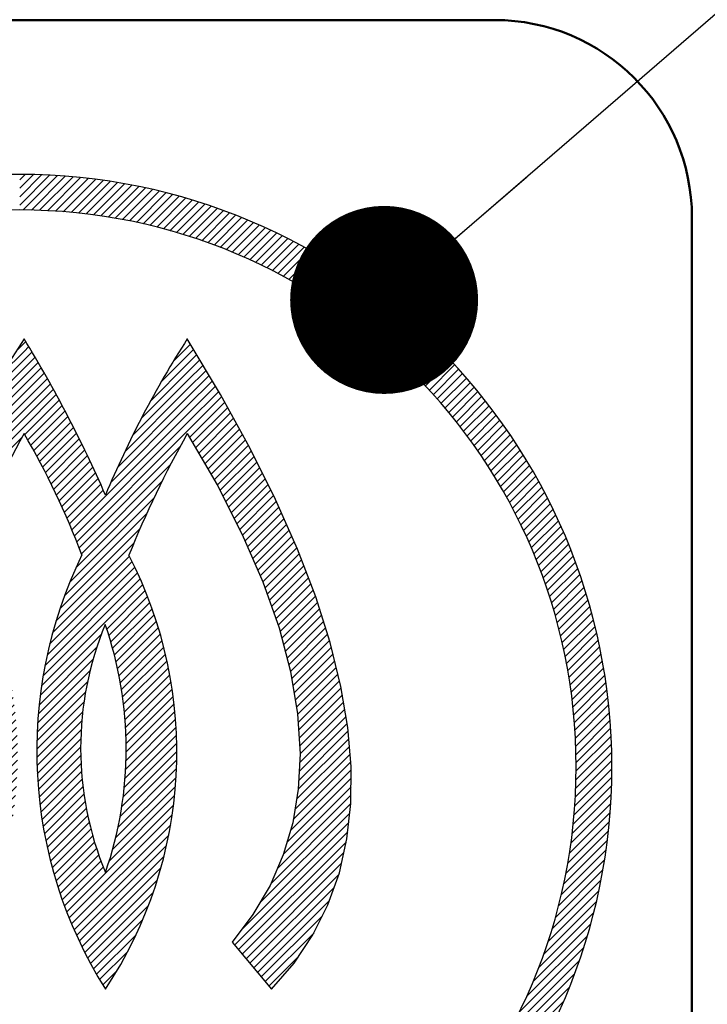
# Model space of a CAD drawing. Units: millimetres. Extents: x 0 to 420, y 0 to 297.
# Drawn here: x 159 to 163, y 239 to 244 of the extents above; entities that cross this region are included whole.
import ezdxf

# ---------------------------------------------------------------- set-up
doc = ezdxf.new("R2010")
doc.units = ezdxf.units.MM
doc.header["$LTSCALE"] = 0.1818897637795276
doc.layers.add('NoLayerName_001', color=7, linetype='Continuous')
doc.styles.get("Standard").update_dxf_attribs({"font": 'txt', "bigfont": 'extfont2'})
doc.dimstyles.get("Standard").update_dxf_attribs({"dimtxt": 2.5, "dimasz": 2.5, "dimexe": 1.25, "dimexo": 0.625, "dimtad": 1, "dimzin": 0, "dimdsep": 46, "dimtxsty": 'Standard', "dimcen": 2.5, "dimadec": 0, "dimazin": 0, "dimtfac": 0.75, "dimtmove": 0, "dimatfit": 3, "dimfxl": 1, "dimarcsym": 0})

# ---------------------------------------------------------------- blocks, each defined once
blk = doc.blocks.new('*X908')
at = {"layer": 'NoLayerName_001', "color": 7, "linetype": 'Continuous', "lineweight": 25}
for p, q in [((3.149687296802155, 6.271577388468494), (3.17866601507932, 6.300556106745659)), ((3.149687296801905, 6.227029661620034), (3.2225037430966, 6.299846107914729)), ((3.14968729680169, 6.182481934771521), (3.265752722946059, 6.298547360915889)), ((3.149687296801475, 6.137934207923025), (3.308435372239872, 6.296682283361423)), ((3.167994057537777, 6.111693241811172), (3.350572423565433, 6.294271607838828)), ((3.211928724764705, 6.111080182189801), (3.392183094355794, 6.29133455178089)), ((3.255233792419835, 6.109837522996686), (3.433285235154768, 6.287888965731619)), ((3.297934833914538, 6.107990837643091), (3.473895459548546, 6.283951463277098)), ((3.340055378609903, 6.105563655490211), (3.514029258462182, 6.279537535342489)), ((3.381617130576072, 6.102577680608152), (3.553701101063402, 6.274661651095482)), ((3.422640157867609, 6.099052981051463), (3.592924524144351, 6.269337347328204)), ((3.463143057036985, 6.095008153372593), (3.631712211550201, 6.263577307885809)), ((3.503143096737571, 6.090460466224951), (3.670076064977168, 6.257393434464549)), ((3.542656343578698, 6.085425986217798), (3.708027267258876, 6.250796909897976)), ((3.581697772843267, 6.079919688634122), (3.745576339092051, 6.243798254882906)), ((3.620281366237051, 6.073955555179625), (3.782733190013933, 6.236407378956507)), ((3.658420198478621, 6.067546660572949), (3.81950716432569, 6.228633626420018)), ((3.696126514248772, 6.060705249494873), (3.855907082561092, 6.220485817807194)), ((3.733411796778293, 6.053442805176203), (3.891941279014775, 6.211972287412685)), ((3.77028682915754, 6.045770110707134), (3.92761763577757, 6.203100917327164)), ((3.806761749287707, 6.037697303989055), (3.962943613665681, 6.193879168367029)), ((3.842846099260845, 6.029233927113894), (3.99792628038229, 6.184314108235339)), ((3.878548869839932, 6.020388970844809), (4.032572336205396, 6.174412437210272)), ((3.913878540619767, 6.011170914776381), (4.066888137461436, 6.164180511618049)), ((3.94884311636582, 6.001587763674152), (4.10087971800953, 6.153624365317862)), ((3.983450159965156, 5.991647080425262), (4.134552808938639, 6.142749729398744)), ((4.017706822363941, 5.981356015975837), (4.16791285665158, 6.131562050263477)), ((4.051619869818268, 5.970721336581864), (4.200965039493192, 6.120066506256787)), ((4.085195708743939, 5.959749448659273), (4.23371428306018, 6.108268022975513)), ((4.118440408415855, 5.948446421482964), (4.266165274316019, 6.096171287383127)), ((4.151359721735883, 5.936818007954726), (4.298322474619733, 6.083780760838577)), ((4.183959104262708, 5.924869663633359), (4.330190131766719, 6.071100691137371)), ((4.216243731674965, 5.912606564197301), (4.361772291128234, 6.058135123650569)), ((4.248218515817234, 5.900033621491359), (4.393072805967947, 6.044887911642072)), ((4.279888119464619, 5.8871554982905), (4.424095347006018, 6.031362725831899)), ((4.311256969922805, 5.873976621900387), (4.454843411292797, 6.017563063270379)), ((4.34232927157065, 5.860501196700006), (4.485320330449358, 6.003492255578714)), ((4.373109017439722, 5.846733215720814), (4.515529278326533, 5.989153476607625)), ((4.403599999914191, 5.832676471347038), (4.545473278126813, 5.974549749559659)), ((4.43380582062762, 5.818334565212293), (4.575155209032763, 5.959683953617437)), ((4.463729899623901, 5.80371091736024), (4.604577812378999, 5.944558830115337)), ((4.493375483842616, 5.788808774730693), (4.633743697400489, 5.929176988288567)), ((4.522745654984821, 5.773631219024687), (4.662655346591247, 5.913540910631114)), ((4.551843336807346, 5.758181173998951), (4.691315120698788, 5.897652957890393)), ((4.580671301890259, 5.742461412233618), (4.719725263381009, 5.881515373724368)), ((4.609232177918019, 5.726474561413151), (4.747887905549645, 5.865130289044776)), ((4.637528453510438, 5.710223110157306), (4.775805069420176, 5.848499726067045)), ((4.665562483635768, 5.693709413434393), (4.803478672288354, 5.831625602086978)), ((4.693336494636482, 5.676935697586843), (4.830910530051121, 5.814509733001483)), ((4.720852588893973, 5.659904064996072), (4.858102360487271, 5.79715383658937)), ((4.748112749156979, 5.64261649841085), (4.88505578631367, 5.77955953556754)), ((4.775118842555882, 5.625074864961562), (4.911772338029625, 5.761728360435304)), ((4.801872624322978, 5.607280919880323), (4.938253456561998, 5.743661752119343)), ((4.82837574123652, 5.589236309945656), (4.964500495721908, 5.725361064431044)), ((4.854629734806539, 5.570942576667412), (4.990514724484627, 5.7068275663455)), ((4.880636044215522, 5.552401159228114), (5.016297329099701, 5.688062444112293)), ((4.906396009029228, 5.533613397193609), (5.041849415041798, 5.66906680320618)), ((4.931910871689407, 5.514580533005527), (5.067172008809401, 5.649841670125521)), ((4.95718177979925, 5.49530371426709), (5.092266059577675, 5.630387994045513)), ((4.982209788212367, 5.475783995832032), (5.117132440713105, 5.61070664833277)), ((5.006995860934293, 5.456022341705661), (5.141771951154902, 5.590798431926269)), ((5.031540872843816, 5.436019626766936), (5.166185316668127, 5.570664070591247)), ((5.055845611242867, 5.415776638317743), (5.190373190974435, 5.550304218049311)), ((5.079910777240364, 5.395294077466995), (5.214336156763058, 5.529719456989689)), ((5.103736986976267, 5.37457256035469), (5.238074726586873, 5.508910299965296)), ((5.127324772690804, 5.353612619220945), (5.261589343646347, 5.487877190176487)), ((5.150674583643026, 5.332414703324904), (5.284880382464015, 5.466620502145894)), ((5.173786786882834, 5.310979179716504), (5.307948149452375, 5.445140542286045)), ((5.196661667879396, 5.289306333864802), (5.330792883376922, 5.423437549362329)), ((5.219299431008071, 5.26739637014516), (5.353414755715777, 5.401511694852865)), ((5.241700199898426, 5.245249412187324), (5.375813870917574, 5.379363083206472)), ((5.263864017644623, 5.222865503085241), (5.397990266558586, 5.356991751999203)), ((5.285790846878366, 5.200244605470689), (5.419943913398724, 5.334397671991047)), ((5.307480569705477, 5.177386601449502), (5.441674715337715, 5.31158074708174)), ((5.32893298750558, 5.154291292401358), (5.46318250927111, 5.288540814166889)), ((5.350147820593933, 5.13095839864152), (5.484467064844819, 5.265277642892406)), ((5.371124707744316, 5.107387558943605), (5.50552808410822, 5.241790935307509)), ((5.391863205570594, 5.083578329921692), (5.526365201063924, 5.218080325415022)), ((5.41236278776548, 5.059530185268315), (5.546977981113467, 5.194145378616302)), ((5.432622844192069, 5.035242514846623), (5.567365920395901, 5.169985591050454)), ((5.452642679825653, 5.010714623631944), (5.58752844501773, 5.145600388824021)), ((5.472421513540821, 4.985945730498849), (5.607464910171237, 5.120989127129265)), ((5.491958476739102, 4.960934966848867), (5.627174599137551, 5.096151089247316)), ((5.511252611811364, 4.935681375072973), (5.646656722171516, 5.071085485433125)), ((5.530302870428612, 4.910183906841905), (5.665910415264017, 5.04579145167731)), ((5.549108111653511, 4.884441421218559), (5.684934738776393, 5.020268048341441)), ((5.567667099865441, 4.858452682582262), (5.703728675943416, 4.994514258660236)), ((5.585978502488948, 4.832216358357488), (5.722291131237462, 4.968528987106001)), ((5.604040887516241, 4.805731016536535), (5.740620928588494, 4.942311057608788)), ((5.621852720812497, 4.778995122984583), (5.758716809453019, 4.915859211625104)), ((5.63941236319161, 4.752007038515416), (5.77657743072357, 4.889172106047376)), ((5.656718067248574, 4.72476501572417), (5.794201362470956, 4.86224831094655)), ((5.673767973934338, 4.697267195561653), (5.811587085510221, 4.835086307137535)), ((5.69056010885553, 4.669511603634563), (5.828732988779333, 4.807684483558365)), ((5.707092378281914, 4.64149614621272), (5.845637366520302, 4.780041134451109)), ((5.723362564841051, 4.613218605923613), (5.862298415250554, 4.752154456333116)), ((5.73936832287818, 4.584676637112496), (5.878714230510413, 4.724022544744728)), ((5.755107173457131, 4.555867760843221), (5.894882803373517, 4.695643390759606)), ((5.770576498975593, 4.526789359513383), (5.910802016702924, 4.667014877240715)), ((5.785773537364921, 4.497438671054448), (5.926469641136111, 4.638134774825638)), ((5.800695375842456, 4.467812782683756), (5.941883330779626, 4.609000737620926)), ((5.815338944179597, 4.437908624172653), (5.957040618592443, 4.579610298585499)), ((5.82970100744646, 4.407722960591235), (5.971938911434584, 4.549960864579359)), ((5.843778158188524, 4.377252384485107), (5.986575484756002, 4.520049711052585)), ((5.85756680798701, 4.346493307435312), (6.000947476898083, 4.489873976346384)), ((5.871063178347718, 4.315441950947829), (6.015051882976183, 4.459430655576294)), ((5.884263290859174, 4.284094336610987), (6.028885548310778, 4.428716594062591)), ((5.89716295655175, 4.252446275455317), (6.042445161368436, 4.397728480272002)), ((5.909757764383849, 4.220493356439189), (6.055727246172949, 4.366462838228288)), ((5.92204306877067, 4.188230933977765), (6.068728154139769, 4.334916019346864)), ((5.9340139760626, 4.155654114421449), (6.081444055284061, 4.303084193642911)), ((5.945665329867527, 4.122757741378132), (6.093870928746353, 4.270963340256958)), ((5.956991695099973, 4.089536379762297), (6.106004552573436, 4.238549237235761)), ((5.967987340623821, 4.055984298437864), (6.117840492685456, 4.2058374504995)), ((5.978646220339129, 4.022095451304909), (6.12937409095233, 4.172823321918111)), ((5.98896195254401, 3.987863456661599), (6.140600452292976, 4.139501956410566)), ((5.99892779737992, 3.953281574649265), (6.151514430702267, 4.105868207971612)), ((6.008536632142428, 3.918342682563491), (6.162110614095882, 4.071916664516944)), ((6.017780924210214, 3.883039247783014), (6.172383307854298, 4.037641631427099)), ((6.026652701309128, 3.84736329803372), (6.182326516928255, 4.003037113652846)), ((6.035143518787625, 3.811306388663954), (6.191933926352361, 3.968096796228689)), ((6.04324442353206, 3.774859566560143), (6.20119887999374, 3.932814023021823)), ((6.050945914093831, 3.738013330273705), (6.210114357338635, 3.897181773518509)), ((6.058237896534409, 3.700757585865984), (6.218672948094039, 3.861192637425613)), ((6.065109635415243, 3.663081597898609), (6.226866824350173, 3.824838786833539)), ((6.071549699267309, 3.624973934902394), (6.234687710013876, 3.788111945648961)), ((6.077545899762594, 3.586422408549398), (6.242126847180886, 3.751003355967689)), ((6.083085223677783, 3.547414005616342), (6.249174959066262, 3.713503741004821)), ((6.088153756579734, 3.507934811670066), (6.255822209054128, 3.67560326414446)), ((6.09273659696836, 3.467969925210465), (6.262058155360473, 3.637291483602578)), ((6.09681775937759, 3.427503360771432), (6.267871700722401, 3.598557302116243)), ((6.100380064647128, 3.386517939192653), (6.273251036430779, 3.559388910976303)), ((6.103405015225133, 3.344995162922484), (6.278183579911365, 3.519773727608717)), ((6.105872652925416, 3.302915073774504), (6.282655904921409, 3.479698325770498)), ((6.107761396019729, 3.260256090020555), (6.286653663264858, 3.439148357265683)), ((6.109047851868862, 3.216994819021425), (6.290161496732609, 3.398108463885172)), ((6.109706600439212, 3.173105840743512), (6.293162937731416, 3.356562178035715)), ((6.109709942967497, 3.12856145642357), (6.295640296771841, 3.314491810227914)), ((6.109027608646537, 3.083331395254382), (6.297574534624641, 3.271878321232486)), ((6.107626410412648, 3.037382470172249), (6.298945116507814, 3.228701176267415)), ((6.105469838581967, 2.990678171493287), (6.299729845112724, 3.184938178024043)), ((6.098724930387707, 2.894837809602573), (6.299443458691576, 3.095556337906441)), ((6.102517578011913, 2.943178184075006), (6.299904668583812, 3.140565274646904)), ((6.09404211774895, 2.845607270115552), (6.298317753330186, 3.049882905696787)), ((6.088413435913767, 2.795430861432143), (6.296496456050457, 3.003513881568832)), ((6.081776216170518, 2.744245914840631), (6.293945483509539, 2.956415182179651)), ((6.074059539211401, 2.691981511033251), (6.290627349333419, 2.908549321155268)), ((6.065182624815206, 2.63855686978881), (6.28650066975596, 2.859874914729565)), ((6.055052791164082, 2.583879309289406), (6.281519572233901, 2.810346090359225)), ((6.043562833963807, 2.527841625240885), (6.275632982645992, 2.75991177392307)), ((6.030587609607156, 2.470318674035989), (6.268783759075061, 2.708514823503895)), ((6.015979504733527, 2.411162842314098), (6.260907629685586, 2.656090967266157)), ((5.999562312695113, 2.350197923427457), (6.251931877543261, 2.602567488275605)), ((5.981122772195387, 2.287210656079485), (6.24177369437681, 2.547861578260908)), ((5.960398572738639, 2.221938729774475), (6.230338095133848, 2.491878252169683)), ((5.937060833304743, 2.154053263492352), (6.217515240717863, 2.434507670905472)), ((5.910687575415006, 2.083132278754387), (6.203176949282633, 2.375621652622014)), ((5.880721780550036, 2.008618757041137), (6.187172072987217, 2.315069049478318)), ((5.846401405493101, 1.929750655135956), (6.169320252907814, 2.252669502550669)), ((5.806634301056135, 1.845435823850728), (6.149403295972486, 2.188204818767078)), ((5.759753328844753, 1.754007124791118), (6.127152961633012, 2.121406757579377)), ((5.702971657036955, 1.652677726135076), (6.102233139164013, 2.051939208262133)), ((5.630910482780735, 1.536068825030575), (6.074212897842106, 1.979371240091945)), ((5.529947549638565, 1.390558165040177), (6.042523940871174, 1.903134556272787))]:
    blk.add_line(p, q, dxfattribs=at)
blk = doc.blocks.new('*X910')
at = {"layer": 'NoLayerName_001', "color": 7, "linetype": 'Continuous', "lineweight": 25}
for p, q in [((0.8539814420166355, 3.444285840323653), (0.8569956144990573, 3.447300012806075)), ((0.8570145745039799, 3.447318972810998), (0.8576306476077398, 3.447935045914758)), ((0.8570145744993244, 3.402771245958097), (0.8741358298929596, 3.419892501351732)), ((1.685694429041807, 3.385044290383884), (1.726880056103476, 3.426229917445553)), ((1.726914957745608, 3.426264819087757), (1.735513906474087, 3.434863767816236)), ((1.726914957741526, 3.381717092235394), (1.752296141964917, 3.407098276458785)), ((2.520277727530238, 3.328673051907342), (2.595058445603163, 3.403453769980267)), ((2.593326810182183, 3.446269861407532), (2.595057483931822, 3.448000535157171)), ((2.59506862966792, 3.448011680893269), (2.595435833541119, 3.448378884766468)), ((2.595069548427606, 3.40346487280471), (2.612092486247279, 3.420487810624383)), ((0.6967673454138832, 3.197976290024411), (0.8569920153146009, 3.358200959925128)), ((0.7753743937152414, 3.321131065174014), (0.8569938149068238, 3.402750486365596)), ((0.8570145744946689, 3.358223519105196), (0.8905372211878153, 3.391746165798343)), ((0.8570145744900134, 3.313675792252296), (0.9068344625795092, 3.363495680341791)), ((1.614469677681004, 3.269271812174836), (1.72688005610506, 3.381682190598892)), ((1.726914957737443, 3.33716936538303), (1.768966472560815, 3.379220880206401)), ((1.726914957733325, 3.292621638530667), (1.785524497768392, 3.351231178565734)), ((2.456713870568484, 3.220561468097379), (2.595059407274493, 3.358907004803388)), ((2.595070467187327, 3.358918064716187), (2.628749138953423, 3.392596736482282)), ((2.595071385947013, 3.314371256627628), (2.645405791659583, 3.364705662340197)), ((0.632011991688062, 3.088673209450381), (0.8569902157223521, 3.313651433484671)), ((0.8570145744853221, 3.269128065399395), (0.9230271870886142, 3.335140678002687)), ((0.8570145744806666, 3.224580338546441), (0.9391150195463271, 3.306680783612101)), ((1.552749863566832, 3.16300427121242), (1.72688005610668, 3.337134463752267)), ((1.726914957729207, 3.248073911678304), (1.801969807096221, 3.323128761045318)), ((2.4003798697167, 3.119679740397315), (2.595060368945866, 3.31436023962648)), ((2.595072304706699, 3.269824448539068), (2.662062444365743, 3.336814588198111)), ((2.595073223466386, 3.225277640450545), (2.678719097071877, 3.308923514056036)), ((0.5699083708448245, 2.982021861758898), (0.856988416130122, 3.269101907044195)), ((0.8570145744760111, 3.180032611693576), (0.955097576467997, 3.278115613685562)), ((0.8570145744713504, 3.135484884840685), (0.970974465922978, 3.249444776292313)), ((1.449444688440059, 2.970603642389192), (1.726880056109887, 3.248039010059019)), ((1.498238252370859, 3.063944933168201), (1.726880056108304, 3.292586736905646)), ((1.726914957725088, 3.203526184825976), (1.818301979895317, 3.294913206996205)), ((1.72691495772097, 3.158978457973577), (1.834520585194252, 3.266584085446859)), ((2.349801149755937, 3.024553293588307), (2.595061330617188, 3.269813474449557)), ((2.595074142226072, 3.180730832361986), (2.695375749778037, 3.281032439913951)), ((2.595075060985793, 3.136184024273427), (2.712032402484232, 3.253141365771866)), ((0.5126812166192981, 2.880246980685073), (0.8569866165379167, 3.224552380603691)), ((0.8570145744666948, 3.090937157987784), (0.9867452874005074, 3.220667870921597)), ((1.405336817817668, 2.88194804491852), (1.726880056111526, 3.203491283212378)), ((1.726914957716852, 3.114430731121214), (1.850625181529038, 3.2381409549334)), ((1.726914957712733, 3.069883004268886), (1.866615316767465, 3.209583363323618)), ((2.303950544294822, 2.934154961278947), (2.595062292288516, 3.22526670927264)), ((2.595075979745515, 3.091637216184904), (2.728689055190377, 3.225250291629766)), ((2.595076898505202, 3.047090408096327), (2.745345707896537, 3.197359217487663)), ((0.4638316161832396, 2.78684965340082), (0.8569848169456683, 3.180002854163248)), ((0.8570145744620035, 3.046389431134848), (1.002409631671403, 3.191784488344248)), ((0.8570145744573481, 3.001841704281948), (1.017967080646068, 3.162794210470667)), ((1.365164220574548, 2.797227720827156), (1.726880056113099, 3.158943556365706)), ((1.726914957708615, 3.025335277416523), (1.88249052792759, 3.180910847635497)), ((1.726914957704533, 2.980787550564159), (1.898250340990461, 3.152122933850087)), ((2.262078330958567, 2.847735021094447), (2.595063253959864, 3.180719944095743)), ((2.595077817264887, 3.002543600007768), (2.762002360602696, 3.169468143345577)), ((0.3728932987083586, 2.606815882229449), (0.8569812177612326, 3.090903801282322)), ((0.4149820157471866, 2.693452326116522), (0.8569830173534507, 3.135453327722786)), ((0.8570145744526925, 2.957293977429047), (1.033417207227727, 3.133696610204082)), ((0.8685297176789992, 2.924261393807145), (1.048759575161705, 3.10449125128985)), ((1.328360949481349, 2.715876722885747), (1.726880056114702, 3.114395829519099)), ((1.729965906878245, 2.939290772889609), (1.913894270706526, 3.12321913671789)), ((1.746283979879509, 2.911061119042627), (1.929421820396142, 3.09419895955926)), ((2.188125812510064, 2.684687048949454), (2.595065177302527, 3.091626413741916)), ((2.223617278337402, 2.764726241625036), (2.595064215631175, 3.136173178918809)), ((2.595078736024573, 2.957996791919209), (2.778291042676603, 3.141209098571238)), ((2.606497236116248, 2.924867565162639), (2.794086278049698, 3.112456607096089)), ((0.334895684490508, 2.524270541163353), (0.8569794181690099, 3.046354274841855)), ((0.8845332319925827, 2.895717181272447), (1.063993738879949, 3.075177688159813)), ((0.9003618452951176, 2.866998067726755), (1.079119243340829, 3.045755465772466)), ((1.294487555461127, 2.637455602017244), (1.726880056116344, 3.069848102672461)), ((1.762416938346914, 2.882646350661788), (1.944832481743008, 3.065061894057881)), ((1.981267633599033, 2.43328114319016), (2.595066138973868, 3.047079648564994)), ((2.62285978541189, 2.896682387610018), (2.809881513422749, 3.083704115620877)), ((2.639222334707533, 2.868497210057452), (2.825676748795801, 3.05495162414572)), ((0.2968980702726935, 2.441725200097293), (0.8569776185767982, 3.001804748401398)), ((0.9160144504895655, 2.838102946072958), (1.094135623864491, 3.016224119447883)), ((0.9314899004940804, 2.809030669229192), (1.109042405962761, 2.986583174697873)), ((1.115947374752089, 2.414367694459961), (1.726880056117937, 3.025300375825809)), ((1.778363592067993, 2.854045277534622), (1.960125734581445, 3.035807420048074)), ((1.794122704023943, 2.825256662642309), (1.975301046676275, 3.00643500529464)), ((1.99424140228368, 2.401707185026561), (2.595067100645182, 3.002532883388063)), ((2.655584884003247, 2.840312032504885), (2.8414719841689, 3.026199132670537)), ((2.671947433298925, 2.812126854952318), (2.857267219542013, 2.997446641195405)), ((0.2643710904658669, 2.364650493442222), (0.8569758189845676, 2.957255221960922)), ((0.9467870071404137, 2.77978004902728), (1.123839105164224, 2.956832147051091)), ((1.128796814791314, 2.382669407650941), (1.726880056119553, 2.98075264897918)), ((1.809692989059701, 2.796279220829785), (1.990357873495933, 2.976944105266017)), ((1.825073112482251, 2.767111617404126), (2.005295657977462, 2.947334162899338)), ((2.007002355363251, 2.369920411257887), (2.595068062316537, 2.957986118211172)), ((2.68830998259461, 2.783941677399682), (2.873062454915081, 2.968694149720153)), ((2.704672531890252, 2.755756499847097), (2.888857690288158, 2.939941658245003)), ((0.9619045400174591, 2.750349855056062), (1.138525226834125, 2.926970541872729)), ((0.9768412252567462, 2.720738813447104), (1.15310026598849, 2.896997854178847)), ((1.141446194588587, 2.350771060599951), (1.716846604632895, 2.926171470644258)), ((1.840261688585017, 2.737752466658648), (2.020113830284843, 2.917604608358474)), ((1.855257279091791, 2.708200330317176), (2.034811807558341, 2.887754858783727)), ((2.721035081185966, 2.727571322294495), (2.904652925661281, 2.91118916676981)), ((2.737397630481609, 2.699386144741928), (2.920448161034333, 2.882436675294652)), ((0.9915957442564821, 2.690945605598595), (1.167563707102695, 2.866913568444808)), ((1.006166732342243, 2.660968866836075), (1.181915023914591, 2.836717158408423)), ((1.15389353178516, 2.318670670948279), (1.666124856354192, 2.830901995517311)), ((1.870058391517676, 2.678453715894781), (2.049388993656163, 2.857784318033268)), ((1.884663477441519, 2.648511074970379), (2.063844778887455, 2.827692376416315)), ((2.019548266344654, 2.33791859539101), (2.555776726306653, 2.874147055353009)), ((2.753731782215244, 2.671172569627319), (2.935734546366682, 2.853175333778757)), ((1.020552777358583, 2.630807185004171), (1.196153679220921, 2.806408086866508)), ((1.034752418190352, 2.600459098987731), (1.210279124668105, 2.775985805465483)), ((1.899070930684575, 2.61837080136519), (2.078178539736507, 2.797478410417121)), ((2.03187682616535, 2.305699428363478), (2.50466410655466, 2.778486708752788)), ((2.768778197064886, 2.64167125762868), (2.950541117985467, 2.823434178549261)), ((2.783824611914529, 2.612169945630078), (2.965347689604227, 2.793693023319777)), ((0.2354221574452002, 2.29115383357331), (0.717075566881487, 2.772807243009597)), ((1.048764143207619, 2.569923097156716), (1.224290800536495, 2.745449754485592)), ((1.146011451779008, 2.266240864093918), (1.619981227760982, 2.740210640075892)), ((1.913279085390127, 2.588031229222497), (2.092389638577534, 2.767141782409904)), ((1.927286213998065, 2.557490630982226), (2.106477423380257, 2.736681840364417)), ((2.798871026764208, 2.582668633631512), (2.980154261222998, 2.763951868090302)), ((2.813917441613851, 2.553167321632909), (2.994960832841759, 2.734210712860817)), ((1.062586388630921, 2.539197615731773), (1.238188135517476, 2.714799362618328)), ((1.076217536812391, 2.508281037064998), (1.251970546484492, 2.684034046737099)), ((1.941090525108168, 2.526747215244047), (2.120441227405611, 2.70609791754149)), ((1.954690161224738, 2.495799124512408), (2.134280368890793, 2.675389332178464)), ((2.002602948920551, 2.231877824270399), (2.458582934361592, 2.687857809711439)), ((2.828963856463458, 2.523666009634307), (3.009767404460508, 2.704469557631357)), ((2.844010271313101, 2.494164697635705), (3.024573976079268, 2.674728402401873)), ((0.2064732244244982, 2.217657173704363), (0.6224250527791367, 2.633609002059001)), ((1.089655914427069, 2.477171687831431), (1.265637438256219, 2.653153211660581)), ((1.102899790569885, 2.445867837126003), (1.279188203352783, 2.6221562499089)), ((1.111960294390794, 2.187641979857423), (1.57771139547478, 2.653393080941409)), ((1.968083196375935, 2.464644432815325), (2.147994150724249, 2.644555387163638)), ((2.859056686162743, 2.464663385637067), (3.039380547698028, 2.644987247172351)), ((1.083065030357502, 2.114198988975903), (1.538777830861507, 2.569911789479908)), ((1.969324212023666, 2.154051360525305), (2.416694515428991, 2.601421663930629)), ((2.874103101012422, 2.435162073638501), (3.054187119316799, 2.615246091942877)), ((2.888979969378428, 2.405491215156279), (3.068668161493703, 2.585179407271554)), ((0.1798994116437254, 2.146535634075327), (0.5587037829575126, 2.525340005389114)), ((1.941114405020613, 2.081293826673971), (2.378373673876538, 2.518553095529894)), ((2.902465101331305, 2.374428620260876), (3.082328379663732, 2.554291898593303)), ((2.915950233284147, 2.343366025365508), (3.095988597833725, 2.523404389915087)), ((1.058278052932596, 2.044864284702717), (1.50275914289684, 2.489345374666961)), ((2.929435365237024, 2.312303430470105), (3.109648816003754, 2.492516881236835)), ((2.942920497189866, 2.281240835574719), (3.123309034173773, 2.461629372558626)), ((0.1585476708815714, 2.080636166464964), (0.5101284427329948, 2.432216938316387)), ((1.036873740579384, 1.978912245501296), (1.469317649154118, 2.41135615407603)), ((1.916950061703031, 2.012581756508104), (2.343139482379934, 2.438771177185007)), ((2.956405629142779, 2.250178240679316), (3.136969252343838, 2.430741863880375)), ((1.896120788760975, 1.947204756717749), (2.310612475818342, 2.361696443775116)), ((2.969890761095621, 2.219115645783948), (3.150629470513832, 2.399854355202159)), ((2.983375893048463, 2.188053050888545), (3.164289688683825, 2.368966846523907)), ((0.1371959301194894, 2.014736698854601), (0.4710706276313124, 2.348611396366424)), ((1.018324584120213, 1.915815362193844), (1.438177744565032, 2.335668522638663)), ((2.996861025001341, 2.156990455993177), (3.177949906853855, 2.338079337845691)), ((3.008537697790187, 2.124119401933743), (3.190621489527959, 2.306203193671516)), ((0.1158441893573716, 1.948837231244274), (0.438741768609042, 2.271734810495944)), ((1.002232642044898, 1.855175693270248), (1.417321487542731, 2.270264538768081)), ((1.862524986560966, 1.82451350082125), (2.301819339413172, 2.263807853673456)), ((1.878109327897369, 1.884645569005934), (2.286863578237411, 2.293399819345976)), ((3.020138455732298, 2.09117243302761), (3.202936668397132, 2.273970645692443)), ((0.0997526952971308, 1.888198010335735), (0.4115162724808179, 2.199961587519422)), ((0.9762472163123916, 1.740094813841252), (1.448837248723191, 2.212684846252051)), ((0.9882888072198786, 1.796684131596983), (1.43326768681465, 2.241663011191754)), ((1.837484503921256, 1.71037756448505), (2.330640581988799, 2.203533642552593)), ((1.849063986037314, 1.766504773449353), (2.316413510632596, 2.233854298044635)), ((3.03173921367441, 2.058225464121476), (3.21525184726633, 2.241738097713396)), ((3.043339971616557, 2.025278495215378), (3.227567026135564, 2.209505549734385)), ((0.9571080154967289, 1.631860159329135), (1.478824650216592, 2.153576794048998)), ((0.9659084380303832, 1.685208308710998), (1.464024824573031, 2.183324695253645)), ((1.827590253359272, 1.655935587074821), (2.344494659397854, 2.172839993113403)), ((3.054940729558668, 1.992331526309245), (3.239882205004736, 2.177273001755313)), ((0.0848692450072428, 1.828766833197601), (0.3883471064696161, 2.132244694659974)), ((0.9497084137812872, 1.579912830765412), (1.493230519703204, 2.123434936687328)), ((1.819219277760132, 1.603016884627472), (2.357969439658572, 2.141767046525911)), ((2.166324081123399, 1.905573961142458), (2.371058182889791, 2.110308062908849)), ((3.066541487500816, 1.959384557403147), (3.252197383873945, 2.145040453776276)), ((3.078142245442927, 1.926437588497014), (3.264512562743117, 2.112807905797204)), ((0.0699857947173548, 1.769335656059433), (0.3685124085424744, 2.067862269884552)), ((1.300505598074526, 1.886162288210424), (1.507235755996835, 2.092892446132732)), ((1.311691895618775, 1.85280085890641), (1.520833178407007, 2.061942141694642)), ((2.177259575457253, 1.871961728628067), (2.38375368202956, 2.078455835200373)), ((2.187694320581853, 1.837848746904421), (2.396048229032758, 2.046202655355327)), ((3.088409541676163, 1.892157157882004), (3.276827741612347, 2.080575357818189)), ((3.097690969375967, 1.856890858733545), (3.287754122507072, 2.04695401186465)), ((0.0553834147418253, 1.710185549235694), (0.3514892150166691, 2.006291349510538)), ((1.322360914309509, 1.818922150748898), (1.534015066319292, 2.030576302758681)), ((1.332497448776991, 1.784510958368136), (1.546773118747093, 1.998786628338238)), ((2.197613914294402, 1.803220613768726), (2.407933577346282, 2.013540276820606)), ((3.10697239707577, 1.821624559585104), (3.298469020834108, 2.013121183343441)), ((0.0461207095098619, 1.65637511715545), (0.3368840690029779, 1.947138476648566)), ((1.342084951247821, 1.749550733990721), (1.559098409146323, 1.966564191889222)), ((2.20700273244795, 1.768061705074064), (2.419400900175229, 1.980459872801343)), ((2.215843798810528, 1.732355044588361), (2.430440743973605, 1.946951989751438)), ((3.116253824775574, 1.786358260436662), (3.309183919161119, 1.979288354822207)), ((3.125535252475378, 1.751091961288221), (3.319898817488155, 1.945455526300998)), ((0.0368580042778626, 1.602564685075206), (0.3243920003641045, 1.890098681161447)), ((1.35110538387839, 1.714023439773063), (1.570981334841929, 1.933899390736602)), ((1.359539048114466, 1.677909377160858), (1.582411560302878, 1.90078188934927)), ((2.224118635413877, 1.696082154343484), (2.441042976499362, 1.913006495428968)), ((3.134816680175182, 1.715825662139762), (3.330613715815166, 1.911622697779746)), ((0.0275952990458279, 1.548754252994961), (0.3137708617286075, 1.83492981567774)), ((0.9435932107343503, 1.52924990087023), (1.26567958235589, 1.85133627249177)), ((1.367364386609888, 1.641186988808017), (1.593377953366641, 1.867200555564769)), ((1.374557752165704, 1.60383262751557), (1.603868513353025, 1.833143388702891)), ((1.812236067243947, 1.551485947263007), (2.136645988100767, 1.875895868119826)), ((2.231807089737023, 1.659222881818349), (2.45119672866056, 1.878612520741886)), ((2.238887134225397, 1.621755199458496), (2.460890329243591, 1.84375839447669)), ((3.144098107874986, 1.680559362991321), (3.341328614142202, 1.877789869258537)), ((3.15058878485642, 1.642502313124475), (3.352043512469268, 1.843957040737322)), ((0.0184456821239454, 1.495056909224798), (0.3048245250157882, 1.78143575211664)), ((0.9386628108128983, 1.479771774100533), (1.241648326028359, 1.782757289315993)), ((1.381093136769719, 1.565820285271321), (1.61387028980756, 1.798597438309163)), ((1.806525866110441, 1.501228019281255), (2.112716156137918, 1.807418309308732)), ((2.245334632569725, 1.583654970954561), (2.470111231452166, 1.808431569837002)), ((3.156945681263341, 1.604311482683186), (3.361437351561667, 1.808803152981512)), ((0.0141125157736994, 1.446176016026307), (0.2973914611533168, 1.729454961405924)), ((1.386941852022856, 1.527121273676211), (1.623369290375918, 1.763548712029272)), ((1.392072149884943, 1.487703844689999), (1.632350376012455, 1.72798207081751)), ((1.801990469371489, 1.452144895694058), (2.093194146575548, 1.743348572898117)), ((2.251123065781794, 1.544895677318366), (2.478845929985601, 1.772618541522173)), ((2.256223209304677, 1.505448093993023), (2.487079867144252, 1.736304751832597)), ((3.163302577670333, 1.566120652241897), (3.37021645815684, 1.773034532728404)), ((3.169659474077289, 1.527929821800608), (3.378995564752026, 1.737265912475345)), ((0.0097793494234537, 1.397295122827816), (0.2913367325018471, 1.678852505906209)), ((0.9348312200895463, 1.431392456528936), (1.222173894520865, 1.718735130960255)), ((1.396448769552611, 1.44753273750944), (1.640797141362055, 1.691881109318883)), ((1.798545057777244, 1.404151757251568), (2.077206137607929, 1.682812837082253)), ((2.260602750034625, 1.465279907874744), (2.494797326153383, 1.699474483993501)), ((3.176016370484246, 1.48973899135932), (3.387774671347188, 1.701497292222262)), ((0.005446183073208, 1.348414229629361), (0.2865462274956469, 1.6295142740518)), ((0.9320235776285783, 1.384037087219705), (1.206327974642813, 1.65834148423394)), ((1.400032392100561, 1.406568633209126), (1.648691777701596, 1.655228018810161)), ((1.796115773633704, 1.35717474625982), (2.064144830228638, 1.625203802854754)), ((2.26422582900571, 1.42435525999753), (2.501981309529209, 1.662110740521028)), ((2.26705249130104, 1.382634195444633), (2.50861339985876, 1.624195104002352)), ((3.182001876988753, 1.451176771015618), (3.39655377794235, 1.665728671969214)), ((3.184556618571527, 1.409183785750147), (3.405332884537502, 1.629960051716122)), ((0.0011130167229623, 1.299533336430835), (0.2829224140319098, 1.581342733739782)), ((0.9301742368457286, 1.337640019588611), (1.193472240111183, 1.600938022854065)), ((1.402778978844319, 1.364767493104621), (1.656014915256906, 1.618003429517208)), ((1.404638961582331, 1.322079748994388), (1.66274544100082, 1.580186228412877)), ((2.269038019078371, 1.340071996373701), (2.514673599797027, 1.585707577092356)), ((3.1871113601543, 1.367190800484675), (3.413689573622808, 1.593769013953182)), ((1.0666634025e-06, 1.253873659523066), (0.2803811489786642, 1.534253741838328)), ((0.929225253939024, 1.292143309833697), (1.183145131727727, 1.546063187622399)), ((1.405556241999733, 1.278449302563581), (1.668860287128503, 1.541753347692351)), ((1.794637835665087, 1.311149081442903), (2.053567581150603, 1.57007882692842)), ((2.270132115801364, 1.296618366248431), (2.520140147370765, 1.546626397817831)), ((3.189666101737075, 1.325197815219204), (3.420106165683022, 1.555637879165151)), ((6.82212600076e-05, 1.209393087271372), (0.2788492391318986, 1.488174105143263)), ((0.9291251824284856, 1.247495511474877), (1.17499990810771, 1.493370237154101)), ((1.405466942107133, 1.233812275822736), (1.674334184250186, 1.502679517965789)), ((1.79405405310494, 1.266017572034547), (2.045139787786294, 1.517103306715901)), ((1.794313640172775, 1.221729432254101), (2.038601127393341, 1.466016919474666)), ((2.269410642766251, 1.20680143951681), (2.529195093704705, 1.466585890455263)), ((2.270277898906568, 1.25221642250539), (2.524989301776587, 1.506927825375409)), ((3.192220843319884, 1.283204829953733), (3.426522757743271, 1.51750674437712)), ((3.194750119468138, 1.241186379253741), (3.432939349803504, 1.479375609589108)), ((0.0001353758565767, 1.164912515019696), (0.2782625477466488, 1.443039686909768)), ((0.9298281011884717, 1.203650703386601), (1.168768142328404, 1.442590744526532)), ((1.401964275625957, 1.141214155645052), (1.68324525659314, 1.422495136612235)), ((1.404297825378688, 1.18809543224601), (1.679139371847073, 1.462936978714394)), ((1.795371259796046, 1.178239325029163), (2.033744286463615, 1.416612351696732)), ((2.267456191679509, 1.160299261581841), (2.532729032735379, 1.42557210263771)), ((3.192410650501142, 1.194299183438519), (3.439355941863699, 1.441244474801076)), ((0.0002025304531457, 1.120431942768056), (0.2785645043290311, 1.398793916643941)), ((0.9312928228952186, 1.160567698245067), (1.164236939597773, 1.393511814947621)), ((1.398367671676197, 1.093069824847066), (1.68661800659431, 1.381320159765178)), ((1.797186244550802, 1.135506582935656), (2.030400953433273, 1.368721291818127)), ((2.264328930160092, 1.112624273214179), (2.535559762424803, 1.383855105478889)), ((3.187731712567187, 1.100524791808038), (3.450813657709386, 1.363606736950236)), ((3.190071181534147, 1.147411987623278), (3.44577253392392, 1.403113340013051)), ((0.0005921428817905, 1.07627382834842), (0.2797049173066544, 1.355386602773283)), ((0.0046107073696506, 1.035744665988017), (0.2816390174790931, 1.31277297609746)), ((0.9334822435205867, 1.11820939202219), (1.161234049024292, 1.345961197525895)), ((1.393391920670219, 1.043546346992824), (1.689220066206974, 1.339374492529579)), ((1.799721956209257, 1.09349456774583), (2.028432252695778, 1.322204864232351)), ((2.259929149140303, 1.063676765346145), (2.537652651164592, 1.341400267370433)), ((3.185337901511283, 1.053583253903888), (3.454282942049309, 1.322528294441915)), ((0.0086292718574394, 0.9952155036275965), (0.2843266796150842, 1.270912911385241)), ((0.9363628032807703, 1.076542224934125), (1.159617760396002, 1.299797182049357)), ((1.386898793997815, 0.9925054934721754), (1.691009571549144, 1.296616271023504)), ((1.802945254858066, 1.05217013954643), (2.027722009507541, 1.276946894195904)), ((2.254139572073134, 1.013339461430748), (2.538969303545346, 1.29816919290296)), ((3.176484386841472, 1.000182012385779), (3.45775222638925, 1.281449851933557)), ((0.0126478363452993, 0.9546863412671758), (0.2877317832009073, 1.229770288122783)), ((0.9399040365245552, 1.035535731329593), (1.159269828816382, 1.25490152362142)), ((0.9440781932371376, 0.9951621611939847), (1.160090385694365, 1.211174353651212)), ((1.368655734274385, 0.885166980052219), (1.691957503555777, 1.208468749333611)), ((1.378721516562752, 0.939780489188831), (1.691939640636137, 1.252998613262216)), ((1.806826055486227, 1.011503213326346), (2.028171883504757, 1.232849041344876)), ((2.237804342217535, 0.9079087778786231), (2.539097846065009, 1.209202281726097)), ((2.246820687315639, 0.9614728498249726), (2.539466972457432, 1.254119134966766)), ((3.167630872171626, 0.9467807708677237), (3.461221510729156, 1.240371409425254)), ((0.0166664008331594, 0.9141571789067551), (0.2918216830591859, 1.189312461132781)), ((0.9488599186949407, 0.9553961598035067), (1.161994193504613, 1.168530434613179)), ((1.356446412966136, 0.8284099318957249), (1.691003426200918, 1.162966945130507)), ((1.811336955028171, 0.9714663860200085), (2.029697773030336, 1.189827204022174)), ((2.226884733347405, 0.8524414421602483), (2.537808175409186, 1.163364884222029)), ((3.143651467709643, 0.8337059127092151), (3.466594756017331, 1.156649201016903)), ((3.15877735750178, 0.8933795293496325), (3.464690795069087, 1.199292966916939)), ((0.0212378677081735, 0.8741809189335601), (0.2965667675805179, 1.149509818805904)), ((0.0287903289345111, 0.8371856533116167), (0.3019400874580285, 1.110335411835134)), ((0.9542259807001701, 0.9162144949604911), (1.164907834032186, 1.126896348292507)), ((1.341768169920822, 0.76918396200213), (1.689009364180754, 1.116425156262062)), ((1.816452916633317, 0.9320346207769102), (2.032227106311889, 1.147808810455482)), ((1.822151000775384, 0.8931849780706962), (2.035696765650815, 1.106730742946127)), ((2.213805365679069, 0.7948143476435957), (2.535537196713293, 1.11654617867782)), ((3.125200396659043, 0.7707071148103702), (3.466240057847002, 1.111746775998329)), ((0.0363427901608124, 0.8001903876896732), (0.3079170416327683, 1.071764639161629)), ((0.9601550360301636, 0.8775958234422399), (1.168767560249208, 1.086208347661284)), ((1.324194490404721, 0.7070625556378026), (1.6858972591233, 1.068765324356381)), ((1.828410134974459, 0.8548963854215256), (2.040051472504782, 1.066537722951848)), ((2.198239523708853, 0.734700778825153), (2.532215785921019, 1.068677041037318)), ((3.106749325608444, 0.707708316911561), (3.465885359676673, 1.066844350979791)), ((0.0438952513871138, 0.7631951220677295), (0.3144751100290122, 1.033774980709628)), ((0.0514477126134154, 0.7261998564457861), (0.3215936248313824, 0.9963457686637529)), ((0.9666274294205266, 0.8395204899843575), (1.173517629674516, 1.046410690238347)), ((0.9736250197103553, 0.801970353425941), (1.179108993423096, 1.007454327138682)), ((1.303147006993952, 0.6414673453787352), (1.681576853618423, 1.019897192003205)), ((1.83521091556454, 0.8171494391633616), (2.045242514120804, 1.027181037719625)), ((2.179759800298859, 0.6716733285669316), (2.527764759167962, 1.019678287436035)), ((3.073669518545894, 0.6300807830007313), (3.465530661506386, 1.021941925961223)), ((0.059000173839717, 0.6892045908238786), (0.3292535737262752, 0.9594579907104366)), ((0.9811310287965394, 0.7649286356638444), (1.185498252287783, 0.969295859155088)), ((1.093491520989098, 0.3872641325256358), (1.675942846919415, 0.9697154584559524)), ((1.842535436220756, 0.7799262329713322), (2.051226727306307, 0.9886175240568835)), ((1.85036713896372, 0.7432102088660515), (2.057965678558728, 0.9508087484610592)), ((1.953681547606963, 0.4010473490268443), (2.522092697891695, 0.969458499311576)), ((3.039669073132545, 0.5515326107391367), (3.465141017751316, 0.9770045553579079)), ((0.0695938745537665, 0.6552505646896472), (0.3374374298187672, 0.9230941199546476)), ((0.9891299098475499, 0.7283797898666458), (1.192646816221525, 0.9318966962406207)), ((0.9976072318639297, 0.6923093850347805), (1.200520220797096, 0.8952223739679468)), ((1.106145379889631, 0.3553702645779236), (1.6688711300476, 0.9180960147358928)), ((1.858690684147988, 0.7069860272020749), (2.065424996082207, 0.9137203391362929)), ((1.96628124339263, 0.3690993179641949), (2.515093124806813, 0.9179111993783771)), ((2.979978107414049, 0.4472939181724315), (3.459626175806616, 0.9269419865649988)), ((0.0803255716206952, 0.6214345349083308), (0.3461290039425594, 0.8872379672301949)), ((0.0910572686875879, 0.5876185051270146), (0.3553133158737504, 0.851874552313177)), ((1.00654957818, 0.6567040045026056), (1.209087566269399, 0.8592419925920045)), ((1.11917034118886, 0.3238474990289432), (1.66021370666638, 0.864890864506463)), ((1.867491836566162, 0.6712394527720034), (2.073573820675434, 0.8773214368812754)), ((1.876757365301576, 0.6359572546591904), (2.082384350653046, 0.8415842400106607)), ((1.97925964955836, 0.3375299972816799), (2.506640776373621, 0.8649111240969409)), ((2.882137129531321, 0.304905213441423), (3.454111333861961, 0.876879417772062)), ((0.101788965754517, 0.5538024753456443), (0.3649764815846377, 0.8169899911757648)), ((1.015944456911339, 0.6215511563856997), (1.21832105344323, 0.8239277529175906)), ((1.025780221681626, 0.5868391943077056), (1.228195596745482, 0.7892545693715616)), ((1.13255994903928, 0.2926893800311178), (1.649791689888083, 0.8099211208799209)), ((1.886474955362963, 0.6011271178722966), (2.09183146188737, 0.8064836243967036)), ((1.99261002181163, 0.3063326426867042), (2.496586590272521, 0.8103092111475956)), ((2.846689856582547, 0.2249102136444395), (3.448596491917259, 0.826816848979151)), ((0.1125206628214455, 0.5199864455643284), (0.3751056141755377, 0.7825713969184204)), ((0.1246383632448247, 0.4875564191394621), (0.3856887365249976, 0.7486067924196349)), ((1.03604600123245, 0.5525572470102665), (1.238688499441484, 0.7551997452193007)), ((1.146308142400881, 0.2618898465444383), (1.637385399001975, 0.7529671031455318)), ((1.896633129460745, 0.5667375651218337), (2.101892388408956, 0.7719968240700442)), ((1.907221178548765, 0.532777887361609), (2.112546452238886, 0.7381031610517298)), ((2.006326035604396, 0.2755009296312256), (2.484750819727342, 0.7539257137541717)), ((2.866998069954041, 0.2006707001676528), (3.441158543431672, 0.774831173645283)), ((0.138245474624954, 0.4566158036713106), (0.3967147040236394, 0.7150850330699958)), ((0.151852586004976, 0.4256751882031413), (0.4081731360208187, 0.6819957382189838)), ((1.046731636739227, 0.5186951556687986), (1.249779179302685, 0.7217426982322563)), ((1.057827625836979, 0.4852434179183053), (1.261448935560865, 0.688864727642191)), ((1.160409230552631, 0.2314432078479793), (1.622719933799243, 0.6937539110945912)), ((1.918229099972028, 0.4992380819365733), (2.123774833558654, 0.7047838155231991)), ((2.020401759553339, 0.2450289267319239), (2.470913338656885, 0.6955405058354693)), ((2.887306283325535, 0.1764311866909018), (3.428217768025806, 0.7173426713911719)), ((0.1654596973850695, 0.3947345727349898), (0.4200543548319097, 0.6493292301818299)), ((1.069325072510508, 0.4521931377435892), (1.273680749901383, 0.6565488151344643)), ((1.174857870838332, 0.2013441212854348), (1.60544340662436, 0.6319296570714623)), ((1.929647542238609, 0.4661087973549089), (2.135560374173354, 0.6720216292896533)), ((1.941467755582867, 0.4333812838509579), (2.147887408643007, 0.6398009369110975)), ((2.034831631330261, 0.2149110716606363), (2.454799592047387, 0.634879032377762)), ((2.907614496697029, 0.152191673214133), (3.41527699261999, 0.6598541691370935)), ((0.1790668087652345, 0.3637939572668383), (0.4323493313282405, 0.617076479829844)), ((0.1926739201452978, 0.3328533417986171), (0.4450496362827183, 0.5852290579360374)), ((1.081215642126404, 0.4195359805111867), (1.286459115718118, 0.6247794541029008)), ((2.927922710068488, 0.1279521597373463), (3.400993092851251, 0.601022542520109)), ((0.208195769481577, 0.3038274642866513), (0.458147396763979, 0.553779091569053)), ((1.189649048417912, 0.1715875720167342), (1.585092660704535, 0.5670311843033566)), ((2.049610435764803, 0.1851421492468974), (2.436059526057651, 0.5715912395397451)), ((2.948230923439946, 0.1037126462605954), (3.376450254178976, 0.5319319769996251)), ((0.2244160393296544, 0.2755000072864654), (0.471635256973611, 0.5227192249304218)), ((0.2406363091778032, 0.2471725502863333), (0.4855063430080516, 0.4920425841165815)), ((1.204778057824583, 0.1421688545751596), (1.561036346728446, 0.4984271434790226)), ((2.064733284934588, 0.1557172715684372), (2.414234655847177, 0.5052186424810267)), ((0.2568565790258801, 0.2188450932861654), (0.4997542310969934, 0.4617427453572784)), ((0.273076848873957, 0.1905176362859974), (0.5143729189321281, 0.4318137063441684)), ((1.220240486151977, 0.1130835560543089), (1.532373814309021, 0.4252168842113527)), ((2.080195600045927, 0.1266318598315678), (2.388703899399926, 0.4351401591855657)), ((2.96853913681144, 0.0794731327838086), (3.351907415506712, 0.4628414114790801)), ((0.2892971187220343, 0.1621901792858653), (0.5293567997503954, 0.4022498603142262)), ((0.3072078552291129, 0.1355531889446628), (0.5447006388809217, 0.3730459725964715)), ((2.988847350182934, 0.0552336193070398), (3.314061849695942, 0.3804481188200474)), ((0.3258133419081601, 0.1096109487754651), (0.5603995525010277, 0.3441971593683325)), ((0.3444188285871714, 0.0836687086062673), (0.5764489883805792, 0.3156988683996748)), ((1.236032197715326, 0.0843275407694486), (1.497738787893104, 0.346034130947227)), ((2.095993094931236, 0.0978816278685773), (2.358588539964743, 0.3604770729020841)), ((0.3630243152662547, 0.0577264684370695), (0.5928447084199548, 0.2875468615907695)), ((2.112121761010766, 0.0694625670998622), (2.322570718965907, 0.2799115250550033)), ((3.009155563554428, 0.0309941058302889), (3.269095933964721, 0.2909344762405815)), ((0.3816298019453019, 0.0317842282678717), (0.6095827728115606, 0.2597371991341302)), ((1.252149320051331, 0.0558969362571728), (1.45486776094069, 0.2586153771465322)), ((1.268588231134585, 0.0277881204921639), (1.399454851208739, 0.1586547405663185)), ((2.128577853584311, 0.0413709328251619), (2.278503758370255, 0.1912968376111063)), ((3.029463776925923, 0.0067545923535022), (3.184761403421276, 0.162052218848856)), ((0.4002352886243492, 0.0058419880986739), (0.5487347595295419, 0.1543414590038664)), ((2.145357879334115, 0.0136032317267218), (2.222416355048604, 0.0906617074412105)), ((1.285345547704791, -2.2897858753e-06), (1.320914793244365, 0.0355669557536992))]:
    blk.add_line(p, q, dxfattribs=at)

msp = doc.modelspace()

# ---------------------------------------------------------------- linework, layer by layer
at = {"layer": 'NoLayerName_001', "color": 7, "linetype": 'Continuous', "lineweight": 50}
for p, q in [((161.827478214512, 244.1091450609099), (127.4628274053449, 244.1091450609099)), ((162.8774782058735, 237.1091457547999), (162.8774782058735, 243.0591450695484))]:
    msp.add_line(p, q, dxfattribs=at)
at = {"layer": 'NoLayerName_001', "color": 7, "linetype": 'Continuous', "lineweight": 25}
for p, q in [((160.3696578241726, 242.118533380903), (160.1931930265334, 242.414018484738)), ((160.5262278451714, 241.8335247635758), (160.3696578241725, 242.118533380903)), ((160.1931714765646, 241.9096151686838), (160.3515211470639, 241.6368512186558)), ((160.6629030895299, 241.5589926326304), (160.5262278451714, 241.8335247635758)), ((160.3515211470637, 241.6368512186558), (160.4856295740644, 241.3739065513631)), ((160.7796835573112, 241.2949369881928), (160.6629030895299, 241.5589926326304)), ((160.4856295740645, 241.3739065513631), (160.5955183075355, 241.1207811668057)), ((160.8765692484522, 241.0413578302001), (160.7796835573113, 241.2949369881929)), ((160.5955183075354, 241.1207811668057), (160.6811873474136, 240.8774750649834)), ((160.9535601629527, 240.7982551587151), (160.8765692484521, 241.0413578302)), ((160.6811873474135, 240.8774750649833), (160.742636693762, 240.6439882458333)), ((161.010656300876, 240.565628973675), (160.9535601629527, 240.7982551587151)), ((160.7426366937621, 240.6439882458333), (160.7798663465808, 240.4203207094815)), ((161.0473086037444, 240.3478195995009), (161.010656300876, 240.5656289736749)), ((160.7798663465808, 240.4203207094814), (160.7928763058067, 240.2064724558018)), ((161.0648539631731, 240.140071842915), (161.0473086037445, 240.3478195995009)), ((160.7928763058068, 240.2064724558018), (160.7835257738117, 240.0190708570556)), ((161.0632923790989, 239.9423857039174), (161.0648539631731, 240.1400718429151)), ((160.7835257738117, 240.0190708570556), (160.7538239715271, 239.8399201833995)), ((161.042623851585, 239.7547611825081), (161.063292379099, 239.9423857039175)), ((160.753823971527, 239.8399201833995), (160.7037708989528, 239.6690204348335)), ((161.0019483325876, 239.5740629946307), (161.0426238515849, 239.7547611825081)), ((160.7037708989528, 239.6690204348334), (160.633366556152, 239.5063716112946)), ((160.9414647558192, 239.4037956274595), (161.0019483325876, 239.5740629946307)), ((160.633366556152, 239.5063716112946), (160.5426109430616, 239.3519737128458)), ((160.8611731212798, 239.2439590810575), (160.9414647558193, 239.4037956274595)), ((160.5426109430617, 239.3519737128459), (160.4315040596817, 239.2058267394872)), ((160.7610734290323, 239.0945533554877), (160.8611731212797, 239.2439590810575)), ((160.4315040596817, 239.2058267394872), (160.6411656790138, 238.955578450561)), ((160.641154022565, 238.9555784505611), (160.7610734290324, 239.0945533554877))]:
    msp.add_line(p, q, dxfattribs=at)
at = {"layer": 'NoLayerName_001', "color": 7, "linetype": 'Continuous', "lineweight": 50}
msp.add_arc((161.827478214512, 243.0591450695484), 1.049999991361497, 0, 90, dxfattribs=at)
at = {"layer": 'NoLayerName_001', "color": 7, "linetype": 'Continuous', "lineweight": 25}
for centre, radius, start, end in [((159.3022140483866, 240.1375838143015), 3.150350379849176, 90.01185356779997, 269.9886238423), ((159.3014707616037, 240.1375838120966), 3.150350316856605, 270.0016646739, 89.997857916), ((159.303026935301, 240.1378551064743), 2.961145167111388, 90.02783175780003, 269.9716603274), ((159.3005482967743, 240.1378551083642), 2.961144989489266, 270.0201279089, 89.98038000590003), ((163.5957078961545, 239.6175537050189), 5.104822411317601, 146.7832079684, 157.4307585631), ((153.4692188663136, 238.8363393148121), 6.862237261271248, 23.59397816579999, 31.42335704159998), ((164.7588375938632, 239.4926381217076), 5.420310906254918, 147.3865080268, 157.31604514), ((164.2726910331058, 239.1905664142318), 5.64558110439413, 151.2084619495, 158.7092910331), ((155.6852169346082, 239.7797549204914), 4.217141480997054, 20.6136416591, 30.33456044609999), ((164.6868687229983, 239.3556723380464), 5.168727623623179, 150.3886291403, 158.3498219232), ((161.7710386819092, 240.222858183375), 2.378884753028278, 154.0330058796, 212.1894261883), ((157.8580028725902, 240.215434863196), 2.279581159265613, 326.4496115007, 27.34674084010008), ((161.3514928796188, 240.2375424572992), 1.725662585210023, 157.6030308690999, 202.5537499970999), ((157.8613340146989, 240.2328700559746), 2.007118612581869, 340.8866984866, 19.26386912389994)]:
    msp.add_arc(centre, radius, start, end, dxfattribs=at)

# ---------------------------------------------------------------- block references
at = {"color": 7, "linetype": 'Continuous', "lineweight": 25}
for name, p in [('*X908', (156.1519012451172, 236.9872436523438)), ('*X910', (157.5981140136719, 238.9650421142578))]:
    msp.add_blockref(name, p, dxfattribs=at)

# ---------------------------------------------------------------- leaders
at = {"layer": 'NoLayerName_001', "color": 7, "linetype": 'Continuous', "lineweight": 25, "annotation_type": 0, "has_hookline": 1, "hookline_direction": 0, "text_width": 18.1687718012576}
msp.add_leader([(161.2401732156228, 242.6207551604458), (179.2850921972125, 258.1956344730047), (180.2850921972125, 258.1956344730047)], dimstyle='Standard', override={"dimtxt": 3.6, "dimasz": 1, "dimgap": 1, "dimldrblk": 'DOT'}, dxfattribs=at)

doc.saveas('drawing.dxf')
